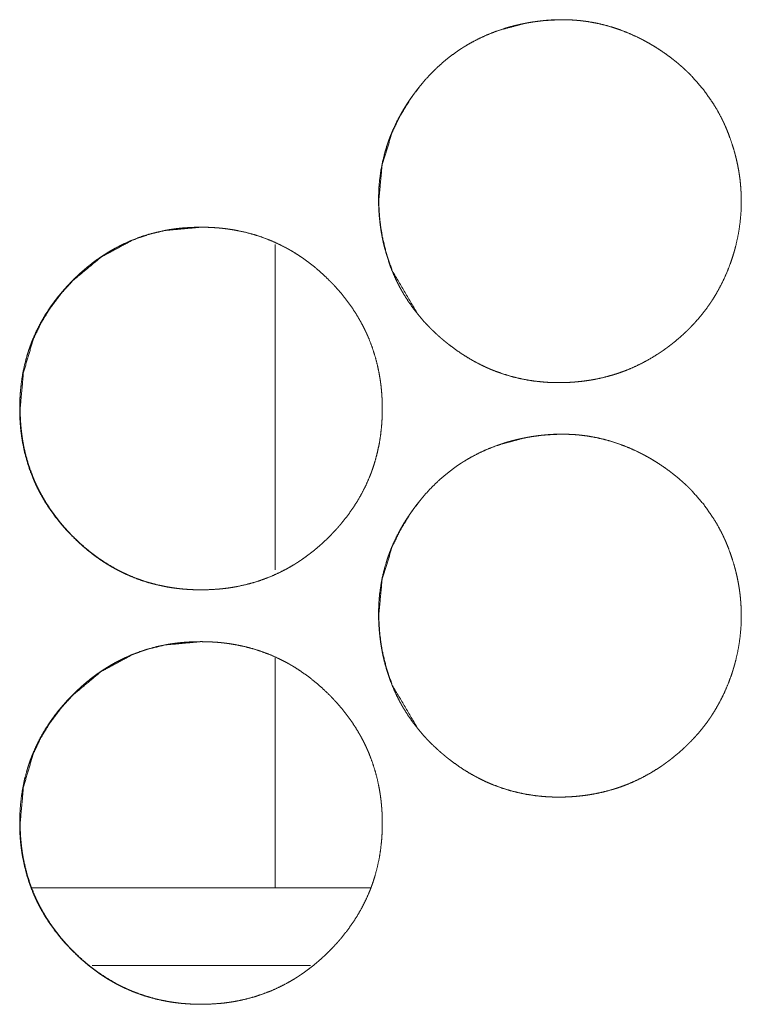
# Model space of a CAD drawing. Units: inches. Extents: x 85 to 352, y 35 to 256.
# Drawn here: x 181 to 182, y 112 to 113 of the extents above; entities that cross this region are included whole.
import ezdxf

# ---------------------------------------------------------------- set-up
doc = ezdxf.new("R2010")
doc.units = ezdxf.units.IN
doc.header["$MEASUREMENT"] = 0
doc.layers.add('1', color=7, linetype='Continuous')

msp = doc.modelspace()

# ---------------------------------------------------------------- linework, layer by layer
at = {"layer": '1', "color": 163, "linetype": 'Continuous', "lineweight": 18}
for p, q in [((181.50912, 112.68793), (181.50912, 112.44061)), ((181.50912, 112.37361), (181.50912, 112.19938)), ((181.58176, 112.19916), (181.32475, 112.19916)), ((181.53595, 112.14009), (181.3701, 112.14009))]:
    msp.add_line(p, q, dxfattribs=at)
for points, knots in [([(181.85947, 112.68723), (181.85905, 112.68564), (181.85885, 112.68485), (181.85864, 112.68407), (181.85819, 112.68249), (181.85773, 112.68091), (181.85676, 112.67782), (181.85573, 112.67473), (181.85345, 112.66866), (181.8509, 112.66271), (181.84806, 112.65689), (181.84494, 112.6512), (181.84327, 112.6484), (181.84153, 112.64564), (181.84107, 112.64495), (181.84062, 112.64427), (181.8404, 112.64394), (181.84016, 112.6436), (181.83993, 112.64324), (181.8397, 112.64291), (181.83877, 112.64157), (181.8378, 112.64024), (181.83386, 112.63504), (181.82967, 112.63008), (181.82749, 112.62767), (181.82526, 112.62533), (181.82413, 112.62417), (181.82297, 112.62302), (181.82181, 112.6219), (181.82064, 112.62078), (181.81825, 112.61858), (181.8158, 112.61645), (181.8133, 112.61435), (181.81076, 112.61231), (181.80947, 112.6113), (181.80816, 112.61032), (181.8075, 112.60982), (181.80717, 112.60957), (181.80684, 112.60934), (181.80618, 112.60884), (181.80551, 112.60838), (181.80418, 112.60742), (181.80284, 112.6065), (181.80149, 112.60559), (181.80012, 112.6047), (181.7946, 112.60129), (181.78892, 112.59817), (181.78312, 112.59532), (181.77717, 112.59275), (181.77413, 112.59158), (181.77107, 112.59048), (181.76952, 112.58995), (181.76718, 112.58921), (181.7664, 112.58896), (181.76601, 112.58884), (181.7656, 112.58873), (181.76482, 112.58849), (181.75849, 112.58683), (181.75214, 112.58547), (181.74894, 112.58491), (181.74573, 112.58442), (181.74252, 112.584), (181.73929, 112.58366), (181.73767, 112.58352), (181.73606, 112.58339), (181.73282, 112.58318), (181.72956, 112.58305), (181.72793, 112.58301), (181.72629, 112.58298), (181.72467, 112.58297), (181.72303, 112.58298), (181.72138, 112.58301), (181.72098, 112.58302), (181.72056, 112.58304), (181.71976, 112.58306), (181.71649, 112.58321), (181.71323, 112.58343), (181.70678, 112.5841), (181.70038, 112.58508), (181.69405, 112.58636), (181.68779, 112.58796), (181.68159, 112.58989), (181.67546, 112.59213), (181.67469, 112.59242), (181.67356, 112.59289), (181.6728, 112.59321), (181.67243, 112.59338), (181.67092, 112.59403), (181.66942, 112.59469), (181.66648, 112.59608), (181.66356, 112.59753), (181.65787, 112.60065), (181.65234, 112.60404), (181.64696, 112.60767), (181.64174, 112.61155), (181.64045, 112.61255), (181.63918, 112.61357), (181.63792, 112.61461), (181.63666, 112.61567), (181.63603, 112.61619), (181.63541, 112.61673), (181.63418, 112.6178), (181.63296, 112.6189), (181.63175, 112.61999), (181.62938, 112.62223), (181.62822, 112.62336), (181.62706, 112.62451), (181.6248, 112.62683), (181.6226, 112.62921), (181.61836, 112.63409), (181.61437, 112.63918), (181.6106, 112.64448), (181.6071, 112.64998), (181.60668, 112.65068), (181.60627, 112.6514), (181.60585, 112.6521), (181.60564, 112.65246), (181.60545, 112.65282), (181.60464, 112.65425), (181.60386, 112.65569), (181.60236, 112.65858), (181.60094, 112.66151), (181.59832, 112.66745), (181.59601, 112.67349), (181.594, 112.67965), (181.59228, 112.6859), (181.59153, 112.68907), (181.59084, 112.69226), (181.59053, 112.69386), (181.59023, 112.69547), (181.59008, 112.69628), (181.58995, 112.69709), (181.58981, 112.69789), (181.58968, 112.6987), (181.58943, 112.70033), (181.58921, 112.70194), (181.589, 112.70357), (181.58881, 112.7052), (181.58847, 112.70845), (181.58819, 112.71171), (181.588, 112.71498), (181.58787, 112.71824), (181.58784, 112.71907), (181.58783, 112.71989), (181.58783, 112.72029), (181.58782, 112.72071), (181.58782, 112.72153), (181.58782, 112.72317), (181.58784, 112.72479), (181.58812, 112.73132), (181.58869, 112.73778), (181.58959, 112.74418), (181.5908, 112.75054), (181.59234, 112.75684), (181.59421, 112.76309), (181.59446, 112.76387), (181.59472, 112.76465), (181.59486, 112.76504), (181.59499, 112.76542), (181.59512, 112.76581), (181.59526, 112.7662), (181.59582, 112.76774), (181.5964, 112.76927), (181.59761, 112.77231), (181.59888, 112.7753), (181.60165, 112.78119), (181.60468, 112.78692), (181.60631, 112.78973), (181.60799, 112.7925), (181.60973, 112.79524), (181.61153, 112.79795), (181.61245, 112.79929), (181.6134, 112.80063), (181.61435, 112.80194), (181.61533, 112.80326), (181.61582, 112.80392), (181.61657, 112.8049), (181.61706, 112.80555), (181.61731, 112.80588), (181.61832, 112.80715), (181.61935, 112.80843), (181.62357, 112.81339), (181.62799, 112.81813), (181.63261, 112.82265), (181.63745, 112.82696), (181.64249, 112.83102), (181.64776, 112.83485), (181.64912, 112.83576), (181.65049, 112.83667), (181.65118, 112.83711), (181.65188, 112.83755), (181.65257, 112.83798), (181.65326, 112.83843), (181.65607, 112.84009), (181.65891, 112.8417), (181.66468, 112.84468), (181.67058, 112.84735), (181.67659, 112.84973), (181.68273, 112.85183), (181.68584, 112.85278), (181.68898, 112.85366), (181.69055, 112.85407), (181.69214, 112.85447), (181.69293, 112.85465), (181.69373, 112.85485), (181.69454, 112.85503), (181.69493, 112.85512), (181.69533, 112.85521), (181.69693, 112.85555), (181.69853, 112.85588), (181.70013, 112.85619), (181.70174, 112.85649), (181.70495, 112.85702), (181.70817, 112.85749), (181.70978, 112.8577), (181.71138, 112.85789), (181.713, 112.85806), (181.71461, 112.85822), (181.71784, 112.85848), (181.72109, 112.85866), (181.72758, 112.85879), (181.73409, 112.85862), (181.73573, 112.85853), (181.73736, 112.85841), (181.739, 112.85828), (181.73982, 112.85821), (181.74063, 112.85813), (181.74388, 112.85775), (181.74711, 112.85731), (181.75351, 112.85616), (181.7598, 112.8547), (181.76601, 112.85293), (181.77213, 112.85085), (181.77817, 112.84847), (181.78412, 112.84578), (181.78486, 112.84543), (181.78595, 112.84489), (181.78633, 112.8447), (181.78706, 112.84434), (181.78852, 112.84358), (181.78997, 112.84282), (181.79282, 112.84124), (181.79564, 112.83961), (181.79842, 112.83792), (181.80116, 112.83616), (181.80386, 112.83436), (181.80653, 112.8325), (181.80915, 112.83059), (181.81172, 112.82861), (181.81428, 112.82658), (181.81678, 112.82448), (181.81922, 112.82233), (181.82163, 112.82011), (181.82193, 112.81982), (181.82223, 112.81955), (181.82283, 112.81897), (181.82342, 112.8184), (181.82515, 112.81667), (181.82628, 112.8155), (181.83478, 112.80572), (181.84223, 112.79519), (181.84556, 112.78964), (181.84862, 112.7839), (181.84934, 112.78244), (181.85006, 112.78095), (181.85041, 112.78021), (181.85075, 112.77947), (181.85092, 112.77909), (181.85109, 112.77873), (181.85142, 112.77797), (181.85271, 112.77496), (181.85392, 112.77192), (181.85615, 112.76576), (181.85809, 112.75951), (181.85831, 112.75873), (181.85853, 112.75793), (181.85874, 112.75714), (181.85895, 112.75636), (181.85937, 112.75477), (181.85947, 112.75436), (181.85956, 112.75396), (181.85967, 112.75357), (181.85976, 112.75317), (181.86049, 112.74998), (181.86114, 112.74677), (181.86172, 112.74356), (181.86222, 112.74033), (181.86265, 112.7371), (181.86299, 112.73386), (181.86326, 112.73061), (181.86345, 112.72735), (181.86359, 112.72408), (181.86362, 112.7208)], [0, 0, 0.001971, 0.002957, 0.003928, 0.005892, 0.007866, 0.011761, 0.015666, 0.023447, 0.03122, 0.038993, 0.046786, 0.050697, 0.054617, 0.05561, 0.05659, 0.057076, 0.05757, 0.058077, 0.058563, 0.060527, 0.062497, 0.070328, 0.078125, 0.082021, 0.085902, 0.087847, 0.089803, 0.091738, 0.093684, 0.097589, 0.101488, 0.105405, 0.109318, 0.111278, 0.113254, 0.114236, 0.114739, 0.115221, 0.116215, 0.117191, 0.119151, 0.121107, 0.123066, 0.125021, 0.132812, 0.140591, 0.148358, 0.156137, 0.160041, 0.163942, 0.165909, 0.16886, 0.169844, 0.170334, 0.170838, 0.171817, 0.179673, 0.187472, 0.191376, 0.195266, 0.199159, 0.203057, 0.205003, 0.206947, 0.210848, 0.214758, 0.216713, 0.218683, 0.220636, 0.222606, 0.224576, 0.225061, 0.225561, 0.226531, 0.230458, 0.234374, 0.24217, 0.249934, 0.257683, 0.265443, 0.273235, 0.281073, 0.282062, 0.283534, 0.284515, 0.285012, 0.286986, 0.288953, 0.292861, 0.296769, 0.304562, 0.31235, 0.32014, 0.327949, 0.32991, 0.331855, 0.333821, 0.335796, 0.336773, 0.337769, 0.339719, 0.34169, 0.343649, 0.347563, 0.349508, 0.351465, 0.355355, 0.359249, 0.367006, 0.374776, 0.382578, 0.390401, 0.391382, 0.392376, 0.393358, 0.393862, 0.394344, 0.396318, 0.39829, 0.402198, 0.406106, 0.413896, 0.421664, 0.429439, 0.43722, 0.441125, 0.445044, 0.447002, 0.448974, 0.449958, 0.45094, 0.451924, 0.452905, 0.454882, 0.456838, 0.458808, 0.460776, 0.464705, 0.468626, 0.472556, 0.476483, 0.477468, 0.478453, 0.478937, 0.479438, 0.480423, 0.482392, 0.484346, 0.492184, 0.499967, 0.507733, 0.515498, 0.523285, 0.531118, 0.532102, 0.533091, 0.53359, 0.534069, 0.534564, 0.535063, 0.537026, 0.538995, 0.542916, 0.546824, 0.554628, 0.56241, 0.566311, 0.570203, 0.574097, 0.577999, 0.579954, 0.581927, 0.583875, 0.585842, 0.586836, 0.588308, 0.58929, 0.589781, 0.591739, 0.593706, 0.601524, 0.609299, 0.617058, 0.624841, 0.632611, 0.640434, 0.642394, 0.644366, 0.64535, 0.646348, 0.647324, 0.648308, 0.652232, 0.656145, 0.66394, 0.671712, 0.679479, 0.68726, 0.691166, 0.69508, 0.697032, 0.699, 0.699978, 0.70096, 0.701953, 0.702435, 0.702932, 0.704897, 0.706859, 0.708817, 0.710773, 0.714687, 0.718589, 0.720543, 0.72248, 0.724429, 0.726376, 0.730265, 0.734163, 0.741964, 0.749783, 0.751755, 0.753714, 0.75569, 0.756679, 0.757652, 0.761586, 0.765499, 0.773296, 0.781046, 0.788799, 0.79656, 0.804356, 0.812191, 0.813177, 0.814645, 0.815149, 0.816127, 0.818099, 0.820064, 0.823975, 0.827889, 0.831789, 0.835705, 0.839593, 0.8435, 0.847393, 0.851294, 0.85521, 0.859127, 0.863036, 0.866974, 0.867472, 0.867959, 0.868954, 0.869937, 0.872877, 0.874834, 0.89039, 0.905876, 0.913645, 0.921456, 0.923406, 0.925385, 0.92637, 0.92735, 0.927846, 0.928329, 0.929323, 0.933251, 0.937187, 0.945048, 0.952904, 0.953879, 0.954869, 0.955855, 0.956825, 0.958797, 0.959297, 0.959794, 0.960279, 0.960776, 0.964704, 0.968628, 0.972553, 0.976474, 0.980385, 0.984298, 0.988204, 0.992134, 0.996061, 1, 1]), ([(181.67986, 112.85085), (181.6989, 112.85593), (181.70585, 112.85714), (181.71276, 112.85802), (181.72568, 112.85879)], [0, 0, 0.422159, 0.573387, 0.722745, 1, 1]), ([(181.588, 112.72128), (181.59046, 112.74797), (181.59818, 112.77326), (181.60401, 112.78538), (181.61116, 112.79715), (181.61523, 112.80291), (181.61955, 112.80847), (181.62118, 112.81043)], [0, 0, 0.276039, 0.548301, 0.686835, 0.828649, 0.901192, 0.973716, 1, 1]), ([(181.61749, 112.63537), (181.59843, 112.66762), (181.594, 112.68025), (181.59077, 112.69352), (181.58961, 112.70041), (181.58875, 112.70741), (181.58821, 112.71439), (181.588, 112.72128)], [0, 0, 0.405295, 0.55008, 0.697806, 0.773368, 0.849719, 0.925451, 1, 1]), ([(181.86362, 112.7208), (181.86338, 112.71235), (181.86261, 112.70394), (181.86131, 112.69556), (181.85947, 112.68723)], [0, 0, 0.249334, 0.498443, 0.748335, 1, 1]), ([(181.31497, 112.56328), (181.31511, 112.57008), (181.31555, 112.57684), (181.31629, 112.58353), (181.31736, 112.59019), (181.31875, 112.59677), (181.3205, 112.6033), (181.32149, 112.60654), (181.32258, 112.60977), (181.32316, 112.61138), (181.32331, 112.61179), (181.32345, 112.61219), (181.32361, 112.61258), (181.32375, 112.61298), (181.32438, 112.61457), (181.32502, 112.61615), (181.32778, 112.62235), (181.33084, 112.62835), (181.3342, 112.63418), (181.33787, 112.63983), (181.33981, 112.64261), (181.34181, 112.64532), (181.3439, 112.648), (181.34605, 112.65064), (181.34661, 112.65129), (181.34715, 112.65194), (181.34771, 112.65259), (181.34827, 112.65323), (181.34941, 112.65451), (181.35055, 112.65577), (181.35287, 112.65824), (181.35525, 112.66067), (181.35766, 112.66304), (181.36013, 112.66535), (181.36265, 112.66761), (181.36521, 112.66981), (181.36783, 112.67196), (181.3705, 112.67404), (181.37322, 112.67606), (181.37599, 112.67801), (181.37741, 112.67897), (181.37883, 112.67991), (181.37955, 112.68037), (181.38026, 112.68084), (181.38063, 112.68106), (181.38099, 112.68129), (181.38172, 112.68173), (181.38465, 112.68348), (181.38761, 112.68515), (181.39361, 112.68822), (181.39976, 112.69097), (181.40602, 112.69339), (181.41241, 112.69547), (181.41894, 112.69723), (181.42558, 112.69865), (181.42599, 112.69873), (181.42642, 112.6988), (181.42726, 112.69896), (181.42895, 112.69925), (181.43063, 112.69951), (181.43232, 112.69976), (181.43569, 112.70017), (181.43907, 112.70051), (181.44582, 112.70097), (181.45258, 112.70111), (181.45597, 112.70108), (181.45935, 112.70097), (181.46275, 112.70078), (181.46614, 112.70054), (181.46783, 112.70038), (181.46954, 112.7002), (181.46995, 112.70015), (181.47038, 112.70009), (181.4708, 112.70005), (181.47123, 112.7), (181.47207, 112.69989), (181.47292, 112.69978), (181.47628, 112.69929), (181.47963, 112.6987), (181.48623, 112.69731), (181.49273, 112.69559), (181.49912, 112.69353), (181.50541, 112.69115), (181.51159, 112.68841), (181.51766, 112.68534), (181.51804, 112.68513), (181.5184, 112.68492), (181.51878, 112.68473), (181.51916, 112.68452), (181.5199, 112.68409), (181.52064, 112.68367), (181.52211, 112.68282), (181.52357, 112.68194), (181.52645, 112.68013), (181.52928, 112.67826), (181.53477, 112.67431), (181.54006, 112.67011), (181.54516, 112.66565), (181.55007, 112.66097), (181.55127, 112.65977), (181.55245, 112.65854), (181.55305, 112.65792), (181.55334, 112.65761), (181.55364, 112.65731), (181.55421, 112.65668), (181.5548, 112.65606), (181.55707, 112.65352), (181.55928, 112.65095), (181.56351, 112.64568), (181.56747, 112.64022), (181.57114, 112.63457), (181.57452, 112.62874), (181.57611, 112.62576), (181.57762, 112.62271), (181.57835, 112.62117), (181.57907, 112.61963), (181.57974, 112.61806), (181.57991, 112.61767), (181.58008, 112.61727), (181.58042, 112.61649), (181.58287, 112.61013), (181.58497, 112.6037), (181.58672, 112.59719), (181.58814, 112.5906), (181.58873, 112.58728), (181.58925, 112.58394), (181.58968, 112.58058), (181.59003, 112.57719), (181.59017, 112.5755), (181.5903, 112.57379), (181.59036, 112.57295), (181.59046, 112.57124), (181.5905, 112.57038), (181.59062, 112.56697), (181.59067, 112.56356), (181.59067, 112.5627), (181.59067, 112.56185), (181.59064, 112.56015), (181.5906, 112.55844), (181.59055, 112.55675), (181.59037, 112.55335), (181.59012, 112.54998), (181.58939, 112.54327), (181.58834, 112.53662), (181.58694, 112.53002), (181.58521, 112.52348), (181.58422, 112.52022), (181.58313, 112.51699), (181.58284, 112.51619), (181.58256, 112.51538), (181.58226, 112.51459), (181.58196, 112.51378), (181.58133, 112.51219), (181.58069, 112.51061), (181.57793, 112.50442), (181.57487, 112.4984), (181.5715, 112.49255), (181.56783, 112.4869), (181.56387, 112.48141), (181.55964, 112.47608), (181.55937, 112.47576), (181.55908, 112.47542), (181.55853, 112.47477), (181.55797, 112.47413), (181.55741, 112.47348), (181.55628, 112.4722), (181.55513, 112.47094), (181.55282, 112.46847), (181.55045, 112.46603), (181.54803, 112.46366), (181.54555, 112.46134), (181.54304, 112.45909), (181.54047, 112.45688), (181.53786, 112.45473), (181.53519, 112.45265), (181.53245, 112.45061), (181.52968, 112.44866), (181.52826, 112.4477), (181.52684, 112.44676), (181.52648, 112.44653), (181.52612, 112.44629), (181.52576, 112.44606), (181.5254, 112.44584), (181.52468, 112.44538), (181.52395, 112.44492), (181.52102, 112.44318), (181.51806, 112.44151), (181.51206, 112.43844), (181.50592, 112.43568), (181.49964, 112.43327), (181.49325, 112.43117), (181.48672, 112.42942), (181.48006, 112.42798), (181.47922, 112.42783), (181.47753, 112.42754), (181.4767, 112.4274), (181.475, 112.42713), (181.47332, 112.42689), (181.46994, 112.42646), (181.46657, 112.42612), (181.45981, 112.42568), (181.45304, 112.42552), (181.44965, 112.42556), (181.44625, 112.42567), (181.44286, 112.42585), (181.43947, 112.42611), (181.43776, 112.42627), (181.43607, 112.42645), (181.43564, 112.42649), (181.43521, 112.42654), (181.4348, 112.42659), (181.43437, 112.42664), (181.43352, 112.42675), (181.43267, 112.42686), (181.42931, 112.42736), (181.42597, 112.42793), (181.41937, 112.42933), (181.41287, 112.43106), (181.40646, 112.43311), (181.40017, 112.4355), (181.39398, 112.43824), (181.3879, 112.44133), (181.38715, 112.44173), (181.3864, 112.44215), (181.38566, 112.44257), (181.38491, 112.443), (181.38344, 112.44386), (181.38198, 112.44473), (181.37911, 112.44654), (181.37628, 112.44841), (181.37351, 112.45035), (181.37079, 112.45237), (181.36812, 112.45444), (181.3655, 112.45658), (181.3604, 112.46104), (181.35549, 112.46574), (181.35429, 112.46696), (181.35309, 112.46818), (181.3525, 112.46879), (181.35222, 112.4691), (181.35192, 112.46942), (181.35133, 112.47004), (181.35076, 112.47067), (181.34848, 112.47319), (181.34628, 112.47577), (181.34205, 112.48106), (181.33809, 112.48651), (181.33441, 112.49216), (181.33102, 112.49801), (181.32943, 112.50101), (181.32791, 112.50405), (181.32718, 112.5056), (181.32648, 112.50715), (181.32629, 112.50754), (181.32595, 112.50832), (181.32579, 112.50871), (181.32545, 112.50951), (181.32512, 112.51029), (181.32267, 112.51664), (181.32058, 112.52308), (181.31883, 112.5296), (181.31741, 112.53619), (181.31683, 112.53952), (181.31633, 112.54287), (181.3159, 112.54623), (181.31556, 112.54963), (181.31542, 112.55132), (181.31529, 112.55302), (181.31519, 112.55473), (181.31511, 112.55644), (181.31504, 112.55815), (181.31499, 112.55986), (181.31497, 112.56157), (181.31497, 112.56242), (181.31497, 112.56285), (181.31497, 112.56306), (181.31497, 112.56317), (181.31497, 112.56328)], [0, 0, 0.007838, 0.015646, 0.023409, 0.031178, 0.038942, 0.046727, 0.050636, 0.054566, 0.056541, 0.05704, 0.057534, 0.058019, 0.058513, 0.060481, 0.062441, 0.070263, 0.078031, 0.085792, 0.093561, 0.097464, 0.101349, 0.105264, 0.109191, 0.110181, 0.111162, 0.112152, 0.11313, 0.115098, 0.117064, 0.120972, 0.124889, 0.128785, 0.132693, 0.136584, 0.14048, 0.144384, 0.148288, 0.152194, 0.156105, 0.158083, 0.160044, 0.161022, 0.162009, 0.162501, 0.163001, 0.163984, 0.167915, 0.171828, 0.179602, 0.187363, 0.195105, 0.202857, 0.210647, 0.218475, 0.218964, 0.219468, 0.220445, 0.222425, 0.224384, 0.226356, 0.230274, 0.234182, 0.24199, 0.249783, 0.253687, 0.257592, 0.261516, 0.265429, 0.267389, 0.269367, 0.269851, 0.27035, 0.270832, 0.271331, 0.272316, 0.2733, 0.277214, 0.281131, 0.28891, 0.296658, 0.304401, 0.312155, 0.319951, 0.327793, 0.32829, 0.328774, 0.329264, 0.329761, 0.33075, 0.331731, 0.333696, 0.335655, 0.339574, 0.343484, 0.351283, 0.359071, 0.36688, 0.374706, 0.376659, 0.378623, 0.379621, 0.38011, 0.380598, 0.381575, 0.382563, 0.386496, 0.390393, 0.398188, 0.405959, 0.413729, 0.421505, 0.4254, 0.42932, 0.431281, 0.433249, 0.435212, 0.435703, 0.436208, 0.43719, 0.44504, 0.45284, 0.460615, 0.468385, 0.472272, 0.476176, 0.480081, 0.484005, 0.485964, 0.487936, 0.488913, 0.490884, 0.491875, 0.495811, 0.499744, 0.500735, 0.501711, 0.503678, 0.505645, 0.507597, 0.511521, 0.515419, 0.523196, 0.530963, 0.538741, 0.546537, 0.55046, 0.554391, 0.555378, 0.556366, 0.557344, 0.558337, 0.560305, 0.562265, 0.570087, 0.577868, 0.58565, 0.593419, 0.601227, 0.609069, 0.609559, 0.610071, 0.611051, 0.612029, 0.613019, 0.614987, 0.616953, 0.620861, 0.624778, 0.628685, 0.632593, 0.636484, 0.64039, 0.644294, 0.648198, 0.652125, 0.656036, 0.658014, 0.659975, 0.660474, 0.660961, 0.661461, 0.661953, 0.662932, 0.663923, 0.667854, 0.671766, 0.679541, 0.687308, 0.695059, 0.702816, 0.710605, 0.718466, 0.719444, 0.721423, 0.722398, 0.724375, 0.72633, 0.730264, 0.734172, 0.74198, 0.749788, 0.753691, 0.757611, 0.761535, 0.765449, 0.767424, 0.769387, 0.769884, 0.770383, 0.770868, 0.771367, 0.77235, 0.773335, 0.77725, 0.781164, 0.788942, 0.796695, 0.804452, 0.812206, 0.820022, 0.827884, 0.828858, 0.829852, 0.830833, 0.831822, 0.833787, 0.835746, 0.839665, 0.843575, 0.847477, 0.851383, 0.855277, 0.859172, 0.866991, 0.874827, 0.876791, 0.878765, 0.879742, 0.880231, 0.88073, 0.881717, 0.882695, 0.886617, 0.890525, 0.898332, 0.906103, 0.913881, 0.921669, 0.925578, 0.929505, 0.93148, 0.933441, 0.933938, 0.93492, 0.935411, 0.936406, 0.937382, 0.945232, 0.953032, 0.960817, 0.968588, 0.97249, 0.97639, 0.980294, 0.984232, 0.98619, 0.988162, 0.990133, 0.992101, 0.994084, 0.996052, 0.998018, 0.999009, 0.999505, 0.999745, 0.999865, 1, 1]), ([(181.31533, 112.56328), (181.31786, 112.59081), (181.32542, 112.61624), (181.33109, 112.62815), (181.33803, 112.63955), (181.3462, 112.65041), (181.35567, 112.66074), (181.37693, 112.67843), (181.40025, 112.69104), (181.41267, 112.69546), (181.42563, 112.69861), (181.45297, 112.70111)], [0, 0, 0.127699, 0.250267, 0.311211, 0.372841, 0.435642, 0.5004, 0.628159, 0.750651, 0.811553, 0.873151, 1, 1]), ([(181.43628, 112.42645), (181.43624, 112.42646), (181.43455, 112.42666), (181.43286, 112.42688), (181.4295, 112.42737), (181.42616, 112.42796), (181.41956, 112.42935), (181.41308, 112.43108), (181.40668, 112.43314), (181.4004, 112.43554), (181.39728, 112.43686), (181.39421, 112.43828), (181.39267, 112.43903), (181.39115, 112.43978), (181.3904, 112.44017), (181.38964, 112.44058), (181.38888, 112.44097), (181.38851, 112.44117), (181.38813, 112.44137), (181.38223, 112.44478), (181.37654, 112.44847), (181.37377, 112.45041), (181.37106, 112.45242), (181.36839, 112.45449), (181.36577, 112.45663), (181.36068, 112.4611), (181.35577, 112.4658), (181.35517, 112.4664), (181.35457, 112.46701), (181.35428, 112.46731), (181.35368, 112.46793), (181.35339, 112.46823), (181.35222, 112.46947), (181.35106, 112.47072), (181.34878, 112.47326), (181.34658, 112.47582), (181.34236, 112.48111), (181.33842, 112.48657), (181.33474, 112.49222), (181.33135, 112.49806), (181.32976, 112.50106), (181.32825, 112.5041), (181.32752, 112.50564), (181.32681, 112.5072), (181.32665, 112.50759), (181.32646, 112.50798), (181.32612, 112.50877), (181.32579, 112.50955), (181.32546, 112.51034), (181.32303, 112.51668), (181.32094, 112.5231), (181.3192, 112.52961), (181.31778, 112.53621), (181.31719, 112.53953), (181.3167, 112.54288), (181.31627, 112.54624), (181.31593, 112.54963), (181.31585, 112.55048), (181.31579, 112.55133), (181.31576, 112.55176), (181.31572, 112.55218), (181.31567, 112.55304), (181.31556, 112.55474), (181.31547, 112.55645), (181.31537, 112.55986), (181.31533, 112.56328)], [0, 0, 0.000206, 0.008731, 0.017271, 0.034259, 0.05119, 0.084945, 0.118522, 0.152121, 0.18579, 0.202717, 0.219651, 0.228188, 0.236694, 0.240948, 0.245232, 0.249486, 0.251643, 0.25377, 0.287859, 0.321773, 0.338706, 0.355604, 0.372504, 0.389403, 0.423284, 0.457286, 0.461523, 0.465807, 0.467926, 0.472257, 0.47433, 0.482855, 0.491382, 0.50845, 0.525358, 0.559194, 0.592877, 0.626592, 0.660423, 0.677383, 0.694396, 0.702905, 0.711477, 0.713606, 0.715763, 0.720023, 0.724282, 0.728577, 0.762559, 0.796322, 0.830042, 0.863823, 0.880691, 0.897614, 0.914557, 0.931579, 0.935896, 0.940142, 0.942296, 0.94439, 0.948697, 0.957246, 0.965792, 0.982867, 1, 1]), ([(181.85947, 112.37227), (181.85905, 112.37068), (181.85885, 112.36989), (181.85864, 112.3691), (181.85819, 112.36753), (181.85773, 112.36597), (181.85676, 112.36285), (181.85573, 112.35977), (181.85345, 112.3537), (181.8509, 112.34775), (181.84806, 112.34193), (181.84494, 112.33624), (181.84327, 112.33344), (181.84153, 112.33068), (181.84107, 112.32999), (181.84062, 112.32931), (181.8404, 112.32897), (181.84016, 112.32864), (181.83993, 112.32828), (181.8397, 112.32795), (181.83877, 112.3266), (181.8378, 112.32528), (181.83386, 112.32008), (181.82967, 112.31512), (181.82749, 112.31271), (181.82526, 112.31037), (181.82413, 112.30921), (181.82297, 112.30806), (181.82181, 112.30694), (181.82064, 112.30582), (181.81825, 112.30362), (181.8158, 112.30149), (181.8133, 112.29939), (181.81076, 112.29735), (181.80947, 112.29634), (181.80816, 112.29535), (181.8075, 112.29486), (181.80717, 112.29461), (181.80684, 112.29438), (181.80551, 112.29341), (181.80418, 112.29246), (181.80284, 112.29154), (181.80149, 112.29063), (181.80012, 112.28974), (181.7946, 112.28633), (181.78892, 112.28321), (181.78312, 112.28035), (181.77717, 112.27779), (181.77413, 112.27662), (181.77107, 112.27552), (181.76952, 112.27499), (181.76718, 112.27425), (181.7664, 112.274), (181.76601, 112.27388), (181.7656, 112.27377), (181.76482, 112.27353), (181.75849, 112.27186), (181.75214, 112.27051), (181.74894, 112.26995), (181.74573, 112.26946), (181.74252, 112.26904), (181.73929, 112.2687), (181.73767, 112.26856), (181.73606, 112.26843), (181.73282, 112.26822), (181.72956, 112.26809), (181.72793, 112.26805), (181.72629, 112.26802), (181.72467, 112.26801), (181.72303, 112.26802), (181.72138, 112.26805), (181.72098, 112.26806), (181.72056, 112.26808), (181.71976, 112.2681), (181.71649, 112.26824), (181.71323, 112.26847), (181.70678, 112.26914), (181.70038, 112.27012), (181.69405, 112.2714), (181.68779, 112.273), (181.68159, 112.27492), (181.67546, 112.27716), (181.67469, 112.27746), (181.67356, 112.27793), (181.6728, 112.27824), (181.67243, 112.27841), (181.67092, 112.27907), (181.66942, 112.27973), (181.66648, 112.28112), (181.66356, 112.28258), (181.65787, 112.28569), (181.65234, 112.28908), (181.64696, 112.29271), (181.64174, 112.29659), (181.64045, 112.29759), (181.63918, 112.29861), (181.63792, 112.29965), (181.63666, 112.30071), (181.63603, 112.30123), (181.63541, 112.30177), (181.63418, 112.30284), (181.63296, 112.30394), (181.63175, 112.30503), (181.62938, 112.30727), (181.62822, 112.3084), (181.62706, 112.30955), (181.6248, 112.31186), (181.6226, 112.31425), (181.61836, 112.31913), (181.61437, 112.32422), (181.6106, 112.32952), (181.6071, 112.33503), (181.60668, 112.33572), (181.60627, 112.33644), (181.60585, 112.33714), (181.60564, 112.3375), (181.60545, 112.33785), (181.60464, 112.33929), (181.60386, 112.34073), (181.60236, 112.34362), (181.60094, 112.34655), (181.59832, 112.35249), (181.59601, 112.35853), (181.594, 112.36469), (181.59228, 112.37094), (181.59153, 112.3741), (181.59084, 112.37729), (181.59053, 112.3789), (181.59023, 112.38051), (181.59008, 112.38132), (181.58995, 112.38213), (181.58981, 112.38293), (181.58968, 112.38374), (181.58943, 112.38537), (181.58921, 112.38698), (181.589, 112.38861), (181.58881, 112.39024), (181.58847, 112.39349), (181.58819, 112.39675), (181.588, 112.40002), (181.58787, 112.40328), (181.58784, 112.4041), (181.58783, 112.40492), (181.58783, 112.40533), (181.58782, 112.40574), (181.58782, 112.40657), (181.58782, 112.40821), (181.58784, 112.40983), (181.58812, 112.41636), (181.58869, 112.42282), (181.58959, 112.42922), (181.5908, 112.43558), (181.59234, 112.44188), (181.59421, 112.44814), (181.59446, 112.44891), (181.59472, 112.44969), (181.59486, 112.45008), (181.59499, 112.45046), (181.59512, 112.45085), (181.59526, 112.45124), (181.59582, 112.45278), (181.5964, 112.45431), (181.59761, 112.45735), (181.59888, 112.46034), (181.60165, 112.46623), (181.60468, 112.47196), (181.60631, 112.47477), (181.60799, 112.47754), (181.60973, 112.48028), (181.61153, 112.48298), (181.61245, 112.48433), (181.6134, 112.48567), (181.61435, 112.48698), (181.61533, 112.4883), (181.61582, 112.48896), (181.61657, 112.48994), (181.61706, 112.49059), (181.61731, 112.49091), (181.61832, 112.49219), (181.61935, 112.49347), (181.62357, 112.49843), (181.62799, 112.50317), (181.63261, 112.5077), (181.63745, 112.51199), (181.64249, 112.51606), (181.64776, 112.51989), (181.64912, 112.5208), (181.65049, 112.52171), (181.65118, 112.52215), (181.65188, 112.52259), (181.65257, 112.52304), (181.65326, 112.52347), (181.65607, 112.52513), (181.65891, 112.52673), (181.66468, 112.52972), (181.67058, 112.53239), (181.67659, 112.53477), (181.68273, 112.53688), (181.68584, 112.53782), (181.68898, 112.5387), (181.69055, 112.5391), (181.69214, 112.53951), (181.69293, 112.5397), (181.69373, 112.53989), (181.69454, 112.54007), (181.69493, 112.54016), (181.69533, 112.54025), (181.69693, 112.54059), (181.69853, 112.54091), (181.70013, 112.54123), (181.70174, 112.54153), (181.70495, 112.54206), (181.70817, 112.54253), (181.70978, 112.54274), (181.71138, 112.54293), (181.713, 112.5431), (181.71461, 112.54326), (181.71784, 112.54352), (181.72109, 112.5437), (181.72758, 112.54383), (181.73409, 112.54366), (181.73573, 112.54357), (181.73736, 112.54345), (181.739, 112.54332), (181.73982, 112.54324), (181.74063, 112.54317), (181.74388, 112.54279), (181.74711, 112.54235), (181.75351, 112.5412), (181.7598, 112.53974), (181.76601, 112.53797), (181.77213, 112.53589), (181.77817, 112.53351), (181.78412, 112.53082), (181.78486, 112.53047), (181.78595, 112.52992), (181.78633, 112.52974), (181.78706, 112.52938), (181.78852, 112.52862), (181.78997, 112.52785), (181.79282, 112.52628), (181.79564, 112.52465), (181.79842, 112.52296), (181.80116, 112.5212), (181.80386, 112.5194), (181.80653, 112.51754), (181.80915, 112.51563), (181.81172, 112.51365), (181.81428, 112.51162), (181.81678, 112.50952), (181.81922, 112.50737), (181.82163, 112.50515), (181.82193, 112.50486), (181.82223, 112.50459), (181.82283, 112.50401), (181.82342, 112.50344), (181.82515, 112.50171), (181.82628, 112.50054), (181.83478, 112.49076), (181.84223, 112.48022), (181.84556, 112.47468), (181.84862, 112.46894), (181.84934, 112.46748), (181.85006, 112.46599), (181.85041, 112.46525), (181.85075, 112.46451), (181.85092, 112.46413), (181.85109, 112.46377), (181.85142, 112.46301), (181.85271, 112.46), (181.85392, 112.45696), (181.85615, 112.4508), (181.85809, 112.44455), (181.85831, 112.44377), (181.85853, 112.44297), (181.85874, 112.44218), (181.85895, 112.4414), (181.85937, 112.43981), (181.85947, 112.4394), (181.85956, 112.439), (181.85967, 112.43861), (181.85976, 112.43821), (181.86049, 112.43502), (181.86114, 112.43181), (181.86172, 112.4286), (181.86222, 112.42538), (181.86265, 112.42214), (181.86299, 112.4189), (181.86326, 112.41565), (181.86345, 112.41239), (181.86359, 112.40912), (181.86362, 112.40584)], [0, 0, 0.001971, 0.002957, 0.003928, 0.005892, 0.007851, 0.011761, 0.015666, 0.023447, 0.031219, 0.038993, 0.046786, 0.050697, 0.054617, 0.05561, 0.05659, 0.057075, 0.05757, 0.058077, 0.058563, 0.060527, 0.062497, 0.070328, 0.078125, 0.082021, 0.085902, 0.087847, 0.089803, 0.091738, 0.093684, 0.097589, 0.101488, 0.105405, 0.109318, 0.111278, 0.113254, 0.114236, 0.114739, 0.115221, 0.11719, 0.119151, 0.121106, 0.123066, 0.125021, 0.132812, 0.140591, 0.148358, 0.156136, 0.160041, 0.163941, 0.165909, 0.16886, 0.169844, 0.170333, 0.170838, 0.171817, 0.179673, 0.187472, 0.191375, 0.195266, 0.199159, 0.203057, 0.205003, 0.206947, 0.210847, 0.214758, 0.216713, 0.218682, 0.220636, 0.222606, 0.224575, 0.22506, 0.225561, 0.22653, 0.230457, 0.234374, 0.242169, 0.249933, 0.257683, 0.265443, 0.273235, 0.281072, 0.282062, 0.283534, 0.284515, 0.285012, 0.286986, 0.288953, 0.292861, 0.296776, 0.304561, 0.312349, 0.320139, 0.327948, 0.329909, 0.331854, 0.33382, 0.335795, 0.336772, 0.337769, 0.339718, 0.341689, 0.343648, 0.347562, 0.349507, 0.351464, 0.355354, 0.359248, 0.367005, 0.374775, 0.382577, 0.390413, 0.391381, 0.392375, 0.393357, 0.393861, 0.394343, 0.396317, 0.398289, 0.402197, 0.406105, 0.413895, 0.421663, 0.429438, 0.437219, 0.441124, 0.445042, 0.447001, 0.448973, 0.449957, 0.450938, 0.451923, 0.452904, 0.454881, 0.456837, 0.458807, 0.460775, 0.464703, 0.468625, 0.472555, 0.476482, 0.477467, 0.478452, 0.478936, 0.479437, 0.480421, 0.482391, 0.484345, 0.492183, 0.499966, 0.507732, 0.515497, 0.523284, 0.531132, 0.532101, 0.53309, 0.533589, 0.534068, 0.534563, 0.535062, 0.537025, 0.538994, 0.542915, 0.546823, 0.554627, 0.562409, 0.56631, 0.570202, 0.574096, 0.577998, 0.579953, 0.581926, 0.583874, 0.585841, 0.586835, 0.588307, 0.589289, 0.58978, 0.591737, 0.593705, 0.601523, 0.609298, 0.617068, 0.624841, 0.632611, 0.640433, 0.642393, 0.644366, 0.64535, 0.646347, 0.647331, 0.648307, 0.652232, 0.656144, 0.663939, 0.671711, 0.679479, 0.687264, 0.691166, 0.69508, 0.697032, 0.699, 0.699982, 0.70096, 0.701953, 0.702435, 0.702932, 0.704897, 0.706859, 0.708818, 0.710773, 0.714687, 0.718589, 0.720543, 0.72248, 0.724429, 0.726376, 0.730265, 0.734163, 0.741964, 0.749783, 0.751755, 0.753714, 0.75569, 0.756679, 0.757652, 0.761586, 0.765499, 0.773296, 0.781046, 0.788799, 0.79656, 0.804356, 0.812191, 0.813177, 0.814645, 0.815149, 0.816127, 0.818099, 0.820064, 0.823975, 0.827889, 0.831789, 0.835705, 0.839593, 0.8435, 0.847393, 0.851294, 0.85521, 0.859127, 0.863036, 0.866974, 0.867472, 0.867959, 0.868954, 0.869937, 0.872877, 0.874834, 0.89039, 0.905876, 0.913645, 0.921456, 0.923406, 0.925385, 0.92637, 0.92735, 0.927846, 0.928329, 0.929323, 0.933251, 0.937187, 0.945048, 0.952904, 0.953879, 0.954869, 0.955855, 0.956825, 0.958797, 0.959297, 0.959794, 0.960279, 0.960776, 0.964704, 0.968628, 0.972553, 0.976459, 0.980385, 0.984298, 0.988204, 0.992134, 0.996061, 1, 1]), ([(181.67986, 112.53589), (181.6989, 112.54097), (181.70585, 112.54218), (181.71276, 112.54306), (181.72568, 112.54383)], [0, 0, 0.422159, 0.573387, 0.722745, 1, 1]), ([(181.588, 112.40632), (181.59046, 112.43301), (181.59818, 112.4583), (181.60401, 112.47042), (181.61116, 112.48219), (181.61523, 112.48795), (181.61955, 112.49351), (181.62021, 112.49431)], [0, 0, 0.280391, 0.556944, 0.697662, 0.841712, 0.915399, 0.989066, 1, 1]), ([(181.61749, 112.32041), (181.59843, 112.35266), (181.594, 112.36529), (181.59077, 112.37856), (181.58961, 112.38545), (181.58875, 112.39245), (181.58821, 112.39943), (181.588, 112.40632)], [0, 0, 0.405295, 0.55008, 0.697806, 0.773368, 0.849719, 0.925451, 1, 1]), ([(181.86362, 112.40584), (181.86338, 112.39739), (181.86261, 112.38897), (181.86131, 112.3806), (181.85947, 112.37227)], [0, 0, 0.249334, 0.498443, 0.748335, 1, 1]), ([(181.31497, 112.24832), (181.31511, 112.25512), (181.31555, 112.26188), (181.31629, 112.26857), (181.31736, 112.27522), (181.31875, 112.28181), (181.3205, 112.28834), (181.32149, 112.29159), (181.32258, 112.29481), (181.32316, 112.29642), (181.32331, 112.29683), (181.32345, 112.29723), (181.32361, 112.29762), (181.32375, 112.29802), (181.32438, 112.29961), (181.32502, 112.30119), (181.32778, 112.30739), (181.33084, 112.31339), (181.3342, 112.31922), (181.33787, 112.32487), (181.33981, 112.32765), (181.34181, 112.33037), (181.3439, 112.33304), (181.34605, 112.33568), (181.34661, 112.33633), (181.34715, 112.33698), (181.34771, 112.33763), (181.34827, 112.33827), (181.34941, 112.33955), (181.35055, 112.34081), (181.35287, 112.34328), (181.35525, 112.34571), (181.35766, 112.34808), (181.36013, 112.35039), (181.36265, 112.35265), (181.36521, 112.35485), (181.36783, 112.35699), (181.3705, 112.35908), (181.37322, 112.3611), (181.37599, 112.36305), (181.37741, 112.36401), (181.37883, 112.36495), (181.37955, 112.36541), (181.38026, 112.36588), (181.38063, 112.3661), (181.38099, 112.36633), (181.38172, 112.36677), (181.38465, 112.36852), (181.38761, 112.37019), (181.39361, 112.37326), (181.39976, 112.37601), (181.40602, 112.37843), (181.41241, 112.38051), (181.41894, 112.38227), (181.42558, 112.38369), (181.42599, 112.38377), (181.42642, 112.38384), (181.42726, 112.384), (181.42895, 112.38429), (181.43063, 112.38455), (181.43232, 112.38479), (181.43569, 112.38521), (181.43907, 112.38555), (181.44582, 112.38601), (181.45258, 112.38615), (181.45597, 112.38612), (181.45935, 112.38601), (181.46275, 112.38582), (181.46614, 112.38558), (181.46783, 112.38542), (181.46954, 112.38524), (181.46995, 112.38519), (181.47038, 112.38513), (181.4708, 112.38509), (181.47123, 112.38504), (181.47207, 112.38492), (181.47292, 112.38482), (181.47628, 112.38433), (181.47963, 112.38374), (181.48623, 112.38235), (181.49273, 112.38063), (181.49912, 112.37857), (181.50541, 112.37619), (181.51159, 112.37345), (181.51766, 112.37038), (181.51804, 112.37017), (181.5184, 112.36996), (181.51878, 112.36977), (181.51916, 112.36956), (181.5199, 112.36913), (181.52064, 112.36871), (181.52211, 112.36785), (181.52357, 112.36698), (181.52645, 112.36517), (181.52928, 112.3633), (181.53477, 112.35935), (181.54006, 112.35515), (181.54516, 112.35069), (181.55007, 112.34601), (181.55127, 112.34481), (181.55245, 112.34358), (181.55305, 112.34296), (181.55364, 112.34235), (181.55421, 112.34172), (181.5548, 112.3411), (181.55707, 112.33857), (181.55928, 112.33599), (181.56351, 112.33072), (181.56747, 112.32526), (181.57114, 112.31961), (181.57452, 112.31378), (181.57611, 112.3108), (181.57762, 112.30775), (181.57835, 112.30621), (181.57907, 112.30466), (181.57974, 112.3031), (181.57991, 112.30271), (181.58008, 112.30231), (181.58042, 112.30153), (181.58287, 112.29517), (181.58497, 112.28874), (181.58672, 112.28223), (181.58814, 112.27564), (181.58873, 112.27232), (181.58925, 112.26897), (181.58968, 112.26561), (181.59003, 112.26223), (181.59017, 112.26054), (181.5903, 112.25883), (181.59041, 112.25713), (181.59046, 112.25628), (181.5905, 112.25542), (181.59062, 112.25201), (181.59067, 112.2486), (181.59067, 112.24817), (181.59067, 112.24731), (181.59067, 112.24689), (181.59064, 112.24519), (181.5906, 112.24348), (181.59055, 112.24179), (181.59037, 112.23839), (181.59012, 112.23502), (181.58939, 112.22831), (181.58834, 112.22166), (181.58694, 112.21505), (181.58521, 112.20852), (181.58422, 112.20526), (181.58313, 112.20203), (181.58284, 112.20123), (181.58256, 112.20042), (181.58226, 112.19963), (181.58196, 112.19882), (181.58133, 112.19723), (181.58069, 112.19565), (181.57793, 112.18946), (181.57487, 112.18344), (181.5715, 112.17759), (181.56783, 112.17194), (181.56387, 112.16645), (181.55964, 112.16112), (181.55937, 112.1608), (181.55908, 112.16046), (181.55853, 112.15981), (181.55797, 112.15917), (181.55741, 112.15852), (181.55628, 112.15724), (181.55513, 112.15598), (181.55282, 112.15351), (181.55045, 112.15107), (181.54803, 112.1487), (181.54555, 112.14638), (181.54304, 112.14413), (181.54047, 112.14192), (181.53786, 112.13977), (181.53519, 112.13769), (181.53245, 112.13565), (181.52968, 112.1337), (181.52826, 112.13274), (181.52684, 112.1318), (181.52648, 112.13157), (181.52612, 112.13133), (181.52576, 112.1311), (181.5254, 112.13088), (181.52468, 112.13042), (181.52395, 112.12996), (181.52102, 112.12822), (181.51806, 112.12655), (181.51206, 112.12348), (181.50592, 112.12072), (181.49964, 112.11831), (181.49325, 112.11621), (181.48672, 112.11446), (181.48006, 112.11302), (181.47922, 112.11287), (181.47753, 112.11258), (181.4767, 112.11244), (181.475, 112.11218), (181.47332, 112.11193), (181.46994, 112.1115), (181.46657, 112.11116), (181.45981, 112.11072), (181.45304, 112.11056), (181.44965, 112.1106), (181.44625, 112.11071), (181.44286, 112.11089), (181.43947, 112.11115), (181.43776, 112.1113), (181.43607, 112.11149), (181.43564, 112.11153), (181.43521, 112.11158), (181.4348, 112.11163), (181.43437, 112.11168), (181.43352, 112.11179), (181.43267, 112.1119), (181.42931, 112.1124), (181.42597, 112.11297), (181.41937, 112.11436), (181.41287, 112.1161), (181.40646, 112.11815), (181.40017, 112.12054), (181.39398, 112.12328), (181.3879, 112.12637), (181.38715, 112.12677), (181.3864, 112.12719), (181.38566, 112.12761), (181.38491, 112.12804), (181.38344, 112.1289), (181.38198, 112.12977), (181.37911, 112.13158), (181.37628, 112.13345), (181.37351, 112.13539), (181.37079, 112.13741), (181.36812, 112.13948), (181.3655, 112.14162), (181.3604, 112.14608), (181.35549, 112.15078), (181.35429, 112.15199), (181.35309, 112.15322), (181.3525, 112.15383), (181.35222, 112.15414), (181.35192, 112.15446), (181.35133, 112.15508), (181.35076, 112.15571), (181.34848, 112.15823), (181.34628, 112.16081), (181.34205, 112.1661), (181.33809, 112.17155), (181.33441, 112.1772), (181.33102, 112.18305), (181.32943, 112.18604), (181.32791, 112.18909), (181.32718, 112.19064), (181.32648, 112.19219), (181.32629, 112.19258), (181.32612, 112.19297), (181.32579, 112.19375), (181.32545, 112.19455), (181.32512, 112.19533), (181.32267, 112.20168), (181.32058, 112.20811), (181.31883, 112.21464), (181.31741, 112.22123), (181.31683, 112.22456), (181.31633, 112.22791), (181.3159, 112.23128), (181.31556, 112.23466), (181.31542, 112.23636), (181.31529, 112.23806), (181.31519, 112.23977), (181.31511, 112.24147), (181.31504, 112.24319), (181.31499, 112.2449), (181.31497, 112.2466), (181.31497, 112.24746), (181.31497, 112.24789), (181.31497, 112.2481), (181.31497, 112.24815), (181.31497, 112.24826), (181.31497, 112.24832)], [0, 0, 0.007838, 0.015646, 0.023409, 0.031178, 0.038942, 0.046727, 0.05065, 0.054566, 0.056542, 0.057041, 0.057534, 0.058019, 0.058513, 0.060481, 0.062441, 0.070263, 0.078031, 0.085792, 0.093562, 0.097464, 0.101361, 0.105265, 0.109192, 0.110182, 0.111162, 0.112152, 0.113131, 0.115098, 0.117064, 0.120972, 0.124889, 0.128785, 0.132694, 0.136584, 0.140481, 0.144385, 0.148288, 0.152195, 0.156105, 0.158083, 0.160044, 0.161023, 0.16201, 0.162501, 0.163001, 0.163985, 0.167916, 0.171828, 0.179602, 0.187364, 0.195105, 0.202858, 0.210647, 0.218476, 0.218965, 0.219468, 0.220446, 0.222425, 0.224385, 0.226357, 0.230274, 0.234182, 0.241991, 0.249784, 0.253687, 0.257592, 0.261516, 0.265429, 0.267389, 0.269367, 0.269851, 0.27035, 0.270833, 0.271332, 0.272317, 0.2733, 0.277215, 0.281131, 0.28891, 0.296659, 0.304402, 0.312155, 0.319952, 0.327793, 0.32829, 0.328774, 0.329265, 0.329762, 0.33075, 0.331732, 0.333696, 0.335655, 0.339575, 0.343484, 0.351283, 0.359071, 0.366881, 0.374706, 0.376659, 0.378623, 0.379621, 0.380598, 0.381576, 0.382563, 0.386485, 0.390393, 0.398188, 0.40596, 0.413729, 0.421505, 0.4254, 0.429321, 0.431282, 0.43325, 0.435213, 0.435704, 0.436208, 0.43719, 0.44504, 0.45284, 0.460615, 0.468385, 0.472272, 0.476177, 0.480081, 0.484005, 0.485964, 0.487936, 0.489906, 0.490884, 0.491876, 0.495811, 0.499745, 0.50024, 0.501231, 0.501711, 0.503678, 0.505645, 0.507598, 0.511521, 0.51542, 0.523196, 0.530963, 0.538742, 0.546538, 0.55046, 0.554391, 0.555379, 0.556366, 0.557345, 0.558337, 0.560306, 0.562265, 0.570088, 0.577869, 0.58565, 0.59342, 0.601227, 0.609069, 0.60956, 0.610071, 0.611051, 0.61203, 0.61302, 0.614987, 0.616953, 0.620861, 0.624779, 0.628685, 0.632594, 0.636484, 0.640391, 0.644294, 0.648198, 0.652125, 0.656036, 0.658014, 0.659975, 0.660475, 0.660962, 0.661461, 0.661953, 0.662932, 0.663923, 0.667854, 0.671767, 0.679541, 0.687309, 0.695059, 0.702816, 0.710605, 0.718466, 0.719444, 0.721423, 0.722398, 0.724373, 0.72633, 0.730264, 0.734172, 0.74198, 0.749788, 0.753691, 0.757611, 0.761535, 0.76545, 0.767424, 0.769387, 0.769885, 0.770384, 0.770868, 0.771367, 0.77235, 0.773335, 0.77725, 0.781164, 0.788943, 0.796695, 0.804452, 0.812206, 0.820022, 0.827884, 0.828858, 0.829852, 0.830833, 0.831822, 0.833787, 0.835746, 0.839665, 0.843575, 0.847477, 0.851383, 0.855278, 0.859172, 0.866991, 0.874827, 0.876791, 0.878765, 0.879742, 0.880231, 0.88073, 0.881717, 0.882695, 0.886617, 0.890525, 0.898332, 0.906103, 0.913881, 0.92167, 0.925578, 0.929505, 0.93148, 0.933441, 0.933938, 0.934429, 0.935411, 0.936406, 0.937382, 0.945233, 0.953032, 0.960818, 0.968588, 0.97249, 0.97639, 0.980309, 0.984232, 0.98619, 0.988162, 0.990133, 0.992101, 0.994084, 0.996052, 0.998018, 0.999009, 0.999505, 0.999745, 0.999805, 0.999925, 1, 1]), ([(181.31533, 112.24832), (181.31786, 112.27585), (181.32542, 112.30128), (181.33109, 112.31319), (181.33803, 112.32459), (181.3462, 112.33545), (181.35567, 112.34578), (181.37693, 112.36347), (181.40025, 112.37608), (181.41267, 112.3805), (181.42563, 112.38365), (181.45297, 112.38615)], [0, 0, 0.127699, 0.250267, 0.311211, 0.372841, 0.435642, 0.5004, 0.628159, 0.750651, 0.811553, 0.873151, 1, 1]), ([(181.43628, 112.11149), (181.43624, 112.1115), (181.43455, 112.1117), (181.43286, 112.11192), (181.4295, 112.11241), (181.42616, 112.113), (181.41956, 112.11439), (181.41308, 112.11612), (181.40668, 112.11818), (181.4004, 112.12058), (181.39728, 112.1219), (181.39421, 112.12332), (181.39267, 112.12407), (181.39115, 112.12482), (181.3904, 112.12521), (181.38964, 112.12561), (181.38888, 112.12601), (181.38851, 112.12621), (181.38813, 112.12641), (181.38223, 112.12982), (181.37654, 112.13351), (181.37377, 112.13545), (181.37106, 112.13746), (181.36839, 112.13953), (181.36577, 112.14167), (181.36068, 112.14614), (181.35577, 112.15084), (181.35517, 112.15144), (181.35457, 112.15205), (181.35428, 112.15235), (181.35368, 112.15297), (181.35339, 112.15327), (181.35222, 112.15451), (181.35106, 112.15576), (181.34878, 112.1583), (181.34658, 112.16086), (181.34236, 112.16615), (181.33842, 112.1716), (181.33474, 112.17726), (181.33135, 112.1831), (181.32976, 112.1861), (181.32825, 112.18914), (181.32752, 112.19068), (181.32681, 112.19224), (181.32665, 112.19263), (181.32646, 112.19302), (181.32612, 112.1938), (181.32579, 112.1946), (181.32546, 112.19538), (181.32303, 112.20172), (181.32094, 112.20814), (181.3192, 112.21465), (181.31778, 112.22125), (181.31719, 112.22457), (181.3167, 112.22792), (181.31627, 112.23128), (181.31593, 112.23466), (181.31585, 112.23552), (181.31579, 112.23637), (181.31576, 112.2368), (181.31572, 112.23722), (181.31567, 112.23808), (181.31556, 112.23978), (181.31547, 112.24149), (181.31537, 112.2449), (181.31533, 112.24832)], [0, 0, 0.000206, 0.008731, 0.017271, 0.034259, 0.05119, 0.084945, 0.118522, 0.152121, 0.18579, 0.202717, 0.219651, 0.228188, 0.236694, 0.240948, 0.245232, 0.249486, 0.251643, 0.25377, 0.287859, 0.321774, 0.338707, 0.355604, 0.372504, 0.389403, 0.423284, 0.457286, 0.461523, 0.465807, 0.467926, 0.472257, 0.47433, 0.482855, 0.491382, 0.50845, 0.525358, 0.559194, 0.592878, 0.626593, 0.660424, 0.677383, 0.694397, 0.702905, 0.711477, 0.713607, 0.715763, 0.720023, 0.724342, 0.728576, 0.762559, 0.796322, 0.830042, 0.863823, 0.880691, 0.897614, 0.914557, 0.931579, 0.935896, 0.940142, 0.942296, 0.94439, 0.948697, 0.957246, 0.965792, 0.982867, 1, 1])]:
    msp.add_open_spline(points, degree=1, knots=knots, dxfattribs=at)

doc.saveas('drawing.dxf')
